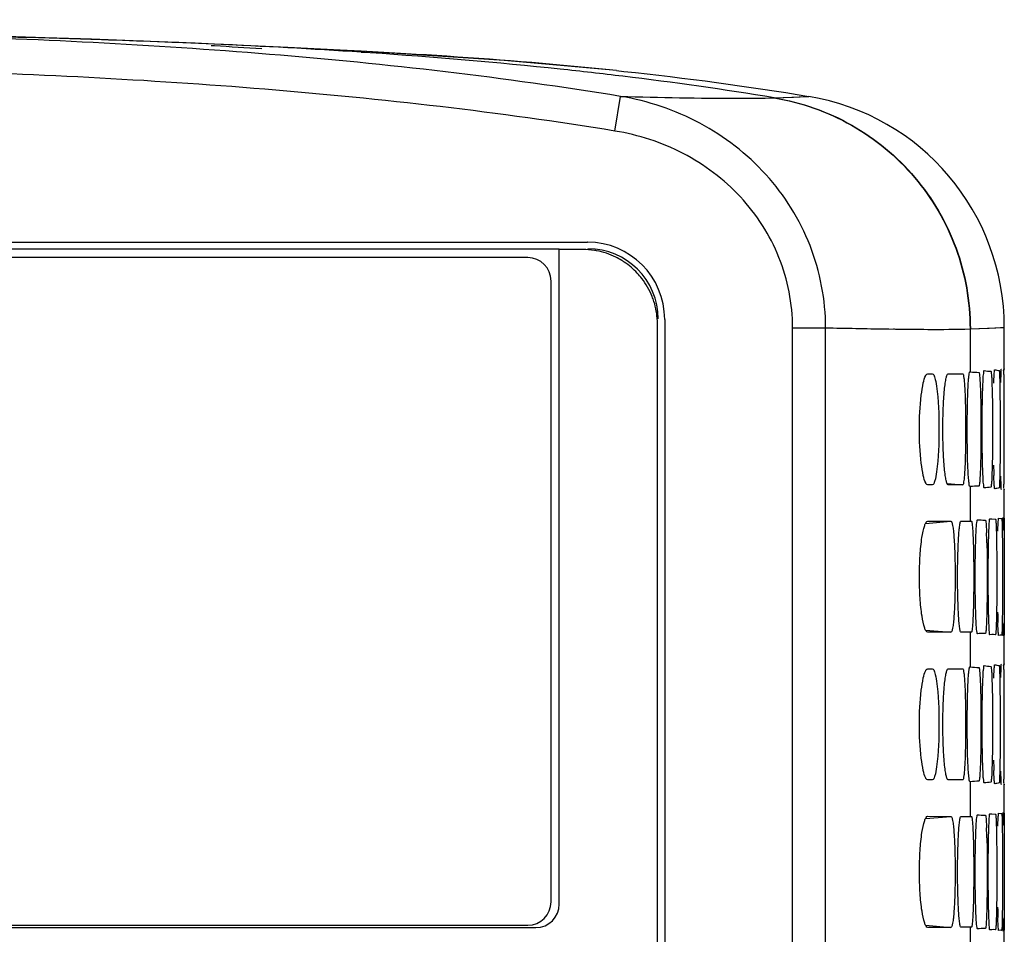
# Model space of a CAD drawing. Extents: x 0 to 841, y 0 to 594.
# Drawn here: x 356 to 377, y 201 to 220 of the extents above; entities that cross this region are included whole.
import ezdxf

# ---------------------------------------------------------------- set-up
doc = ezdxf.new("R2010")
doc.units = 0
doc.header["$LTSCALE"] = 46.255
for name, color, linetype in [('EX1-COVER-BODXF_CONTINUOUS_LINE', 7, 'CONTINUOUS'), ('EX1-TOP-COVEDXF_CONTINUOUS_LINE', 7, 'CONTINUOUS'), ('OPTOMA-EX1-IDXF_CONTINUOUS_LINE', 7, 'CONTINUOUS')]:
    doc.layers.add(name, color=color, linetype=linetype)

msp = doc.modelspace()

# ---------------------------------------------------------------- linework, layer by layer
at = {"layer": 'EX1-COVER-BODXF_CONTINUOUS_LINE', "color": 7, "linetype": 'Continuous'}
for p, q in [((368.097, 215.5026), (367.597, 215.5026)), ((367.597, 201.5245), (367.597, 215.5026)), ((369.6907, 176.2528), (369.6913, 213.9084)), ((309.097, 201.0245), (367.097, 201.0245))]:
    msp.add_line(p, q, dxfattribs=at)
for centre, radius, start, end in [((368.0977, 213.8598), 1.6428, 81.28331, 90.02505), ((368.1046, 213.9109), 1.5913, 79.59676, 81.2471), ((368.1087, 213.9348), 1.567, 63.79516, 79.58594), ((368.1063, 213.9345), 1.5683, 58.34229, 63.72296), ((368.1031, 213.9292), 1.5745, 56.01926, 58.34473), ((368.0649, 213.8745), 1.6409, 37.92865, 43.24333), ((368.1359, 213.9247), 1.5538, 17.43742, 21.76786), ((368.0264, 213.9084), 1.6648, 359.99763, 2.44387), ((367.097, 201.5245), 0.5, 270, 360)]:
    msp.add_arc(centre, radius, start, end, dxfattribs=at)
for points in [[(369.2602, 214.9987), (369.1771, 215.0871), (369.0838, 215.167), (368.9831, 215.2348)], [(369.5789, 214.5009), (369.5244, 214.6374), (369.4495, 214.7672), (369.3592, 214.8831)], [(369.6897, 213.9794), (369.6838, 214.1183), (369.66, 214.2577), (369.6183, 214.3903)]]:
    msp.add_open_spline(points, degree=3, dxfattribs=at)
at = {"layer": 'EX1-TOP-COVEDXF_CONTINUOUS_LINE', "color": 7, "linetype": 'Continuous'}
for p, q in [((357.3741, 220.0005), (354.7554, 220.0783)), ((359.2339, 219.9301), (357.3741, 220.0005)), ((360.2212, 219.8874), (359.2339, 219.9301)), ((360.2387, 219.8867), (359.8231, 219.905)), ((361.8006, 219.8137), (360.2233, 219.8874)), ((360.2363, 219.8486), (360.1614, 219.853)), ((360.2363, 219.8483), (360.1614, 219.853)), ((362.915, 219.7586), (361.8005, 219.8137)), ((363.3698, 219.7351), (362.915, 219.7586)), ((366.4189, 219.5402), (363.3698, 219.7351)), ((368.8177, 219.323), (366.4189, 219.5402)), ((368.8177, 219.323), (368.9765, 219.3017)), ((368.8177, 219.3228), (368.977, 219.3059)), ((248.9968, 215.6595), (368.1973, 215.6595)), ((249.597, 215.52), (367.597, 215.52)), ((369.847, 214.0098), (369.847, 176.4159)), ((377.097, 212.9421), (377.097, 213.84)), ((375.4627, 212.8502), (375.559, 212.85)), ((375.8973, 212.8495), (376.211, 212.8491)), ((377.0683, 212.9321), (377.0806, 212.9252)), ((375.559, 210.479), (375.4627, 210.4788)), ((376.211, 210.4799), (375.8973, 210.4795)), ((377.097, 209.7694), (377.097, 210.3869)), ((375.4627, 209.7002), (375.9584, 209.6994)), ((376.1713, 209.6991), (376.3738, 209.699)), ((376.3738, 209.699), (376.3751, 209.699)), ((376.3751, 209.699), (376.3936, 209.699)), ((376.6788, 209.7255), (376.6929, 209.7252)), ((376.791, 209.7534), (376.8293, 209.7503)), ((376.791, 209.7534), (376.9097, 209.7441)), ((376.8293, 209.7503), (376.9001, 209.7449)), ((376.9744, 209.7694), (377.039, 209.7571)), ((377.039, 209.7571), (377.0417, 209.7565)), ((377.0417, 209.7565), (377.0442, 209.7559)), ((377.0914, 209.7673), (377.0956, 209.762)), ((377.0956, 209.762), (377.096, 209.7612)), ((377.096, 209.7612), (377.0963, 209.7604)), ((377.0963, 209.7604), (377.0969, 209.5622)), ((377.0968, 209.6709), (377.097, 209.4115)), ((377.097, 209.4115), (377.097, 209.217)), ((377.097, 209.217), (377.097, 207.6153)), ((377.097, 207.6153), (377.0963, 207.2686)), ((375.9584, 207.3296), (375.4627, 207.3288)), ((376.3936, 207.33), (376.1713, 207.3299)), ((376.6929, 207.3039), (376.6788, 207.3035)), ((376.9001, 207.2841), (376.791, 207.2756)), ((377.039, 207.2719), (376.9744, 207.2596)), ((377.0197, 207.268), (376.9744, 207.2596)), ((377.039, 207.2719), (377.0197, 207.268)), ((377.0963, 207.2686), (377.0956, 207.267)), ((377.097, 206.6421), (377.097, 207.2596)), ((377.0683, 206.6321), (377.0806, 206.6252)), ((375.4627, 206.5502), (375.559, 206.55)), ((375.8973, 206.5495), (376.211, 206.5491)), ((375.559, 204.179), (375.4627, 204.1788)), ((376.211, 204.1799), (375.8973, 204.1795)), ((377.097, 203.4694), (377.097, 204.0869)), ((375.4627, 203.4002), (375.9584, 203.3994)), ((376.1713, 203.3991), (376.3738, 203.399)), ((376.3738, 203.399), (376.3751, 203.399)), ((376.3751, 203.399), (376.3936, 203.399)), ((376.6788, 203.4255), (376.6929, 203.4252)), ((376.791, 203.4534), (376.8293, 203.4503)), ((376.791, 203.4534), (376.9097, 203.4441)), ((376.8293, 203.4503), (376.9001, 203.4449)), ((376.9744, 203.4694), (377.039, 203.4571)), ((377.039, 203.4571), (377.0417, 203.4565)), ((377.0417, 203.4565), (377.0442, 203.4559)), ((377.0914, 203.4673), (377.0956, 203.462)), ((377.0956, 203.462), (377.096, 203.4612)), ((377.096, 203.4612), (377.0963, 203.4604)), ((377.0963, 203.4604), (377.0969, 203.2622)), ((377.0968, 203.3709), (377.097, 203.1115)), ((377.097, 203.1115), (377.097, 202.917)), ((377.097, 202.917), (377.097, 201.3153)), ((377.097, 201.3153), (377.0963, 200.9686)), ((375.9584, 201.0296), (375.4627, 201.0288)), ((376.3936, 201.03), (376.1713, 201.0299)), ((376.6929, 201.0039), (376.6788, 201.0035)), ((376.9001, 200.9841), (376.791, 200.9756)), ((377.039, 200.9719), (376.9744, 200.9596)), ((377.0197, 200.968), (376.9744, 200.9596)), ((377.039, 200.9719), (377.0197, 200.968)), ((377.0963, 200.9686), (377.0956, 200.967)), ((377.097, 200.3421), (377.097, 200.9596))]:
    msp.add_line(p, q, dxfattribs=at)
at = {"layer": 'EX1-TOP-COVEDXF_CONTINUOUS_LINE', "color": 9, "linetype": 'Continuous'}
for p, q in [((363.5599, 219.7015), (363.3685, 219.7122)), ((363.5599, 219.7016), (363.3686, 219.7144)), ((368.7853, 218.0328), (368.9054, 218.772)), ((372.185, 218.7404), (372.5988, 218.7557)), ((372.1927, 218.7407), (372.9231, 218.7713)), ((368.1973, 215.6595), (368.1947, 215.6569)), ((369.847, 214.0098), (369.8444, 214.0071)), ((372.5773, 213.8313), (373.2816, 213.8313)), ((372.5773, 176.2528), (372.5773, 213.8313)), ((373.2816, 176.4159), (373.2816, 213.8313)), ((374.5738, 213.8071), (374.6028, 213.8067)), ((374.6028, 213.8067), (374.6324, 213.8062)), ((374.6324, 213.8062), (374.7707, 213.8043)), ((374.7347, 213.8054), (374.7538, 213.8052)), ((374.7707, 213.8043), (374.7929, 213.804)), ((376.365, 213.8075), (376.7752, 213.8236)), ((376.3726, 213.8078), (377.097, 213.84)), ((376.3726, 212.8892), (376.3726, 213.8078)), ((375.8736, 210.5094), (376.211, 210.4799)), ((376.3726, 209.699), (376.3726, 210.4398)), ((375.4175, 209.6521), (375.9584, 209.6994)), ((375.4175, 207.3769), (375.9584, 207.3296)), ((376.3726, 206.5892), (376.3726, 207.33)), ((375.4634, 206.5417), (375.559, 206.55)), ((376.3726, 203.399), (376.3726, 204.1398)), ((375.4175, 203.3521), (375.9584, 203.3994)), ((375.4175, 201.0769), (375.9584, 201.0296)), ((376.3726, 200.2892), (376.3726, 201.03))]:
    msp.add_line(p, q, dxfattribs=at)
at = {"layer": 'EX1-TOP-COVEDXF_CONTINUOUS_LINE', "color": 7, "linetype": 'Continuous'}
for points in [[(359.8231, 219.905), (359.2401, 219.9298), (358.4971, 219.9596), (357.6096, 219.9923), (356.6192, 220.0253), (355.5653, 220.0566), (354.4738, 220.0853), (353.3546, 220.1112), (352.2221, 220.1341), (351.0796, 220.1544), (349.9168, 220.1725), (348.7062, 220.1891), (347.4091, 220.2049), (346.1586, 220.2187), (344.9891, 220.2306), (343.7709, 220.2425), (342.5336, 220.2541), (341.2964, 220.2656), (340.0685, 220.2767), (338.8028, 220.288), (337.4796, 220.2993)], [(376.9744, 209.7694), (377.0197, 209.761), (377.039, 209.7571)], [(377.0963, 209.7604), (377.0966, 209.7374), (377.0968, 209.6709)], [(377.097, 207.6153), (377.0969, 207.4633), (377.0968, 207.3558), (377.0966, 207.2909), (377.0963, 207.2686)], [(376.8657, 207.2815), (376.8293, 207.2787), (376.791, 207.2756)], [(376.9744, 203.4694), (377.0197, 203.461), (377.039, 203.4571)], [(377.0963, 203.4604), (377.0966, 203.4374), (377.0968, 203.3709)], [(377.097, 201.3153), (377.0969, 201.1633), (377.0968, 201.0558), (377.0966, 200.9909), (377.0963, 200.9686)], [(376.8657, 200.9815), (376.8293, 200.9787), (376.791, 200.9756)]]:
    msp.add_lwpolyline(points, dxfattribs=at)
at = {"layer": 'EX1-TOP-COVEDXF_CONTINUOUS_LINE', "color": 9, "linetype": 'Continuous'}
for points in [[(372.5988, 218.7557), (372.842, 218.7668), (372.9231, 218.7713)], [(376.7752, 213.8236), (377.0166, 213.8353), (377.097, 213.84)]]:
    msp.add_lwpolyline(points, dxfattribs=at)
for centre, radius, start, end in [((353.7104, 72.7329), 147.2985, 86.240459, 87.463492), ((360.0159, 144.9219), 74.8149, 80.63886, 83.138395), ((377.652, 412.6441), 198.8609, 268.740674, 269.113059)]:
    msp.add_arc(centre, radius, start, end, dxfattribs=at)
at = {"layer": 'EX1-TOP-COVEDXF_CONTINUOUS_LINE', "color": 7, "linetype": 'Continuous'}
for centre, radius, start, end in [((352.2271, 81.7971), 138.2836, 86.261928, 86.679671), ((356.246, 83.0941), 136.827, 86.615468, 87.015415), ((356.9947, 95.764), 124.135, 86.210575, 86.615187), ((359.014, 124.5646), 95.2639, 84.093182, 86.277635), ((372.097, 213.84), 5, 0, 80.49084), ((376.5654, 215.2179), 2.3367, 264.99402, 265.2673), ((394.957, 211.2226), 18.0919, 181.03376, 181.73443), ((376.5654, 208.1111), 2.3367, 94.7327, 95.00597), ((363.8035, 208.9486), 12.9243, 1.30475, 2.2373), ((399.8994, 208.0831), 22.9465, 180.81263, 181.35736), ((376.5175, 212.0484), 4.7796, 274.59135, 274.70728), ((376.9251, 207.7858), 0.5264, 282.49753, 283.07525), ((376.5654, 208.9179), 2.3367, 264.99402, 265.2673), ((394.957, 204.9226), 18.0919, 181.03376, 181.73443), ((376.5654, 201.8111), 2.3367, 94.7327, 95.00597), ((363.8035, 202.6486), 12.9243, 1.30475, 2.2373), ((399.8994, 201.7831), 22.9465, 180.81263, 181.35736), ((376.5175, 205.7484), 4.7796, 274.59135, 274.70728), ((376.9251, 201.4858), 0.5264, 282.49753, 283.07525)]:
    msp.add_arc(centre, radius, start, end, dxfattribs=at)
for centre, major_axis in [((368.1968, 214.0093), (1.1671, 1.1671)), ((368.2073, 214.0198), (1.061, 1.061))]:
    msp.add_ellipse(centre, major_axis=major_axis, ratio=0.9996955, start_param=-0.7852459, end_param=0.7852459, dxfattribs=at)
for points, knots in [([(368.9054, 218.772), (366.4222, 219.1757), (361.417, 219.7528), (353.8761, 220.1169), (346.3294, 220.2276), (338.7831, 220.2851), (331.2367, 220.3464), (321.1747, 220.3956), (313.6281, 220.4095), (308.597, 220.4095)], [0, 0, 0, 0, 0.125007, 0.250022, 0.3750211, 0.5000163, 0.6250122, 0.7500082, 1, 1, 1, 1]), ([(360.2233, 219.8874), (359.4225, 219.9232), (356.241, 220.0438), (353.0575, 220.0995), (350.6757, 220.1353)], [0, 0, 0, 0, 0.2517871, 1, 1, 1, 1]), ([(376.8734, 212.6519), (376.8746, 212.6928), (376.8781, 212.7607), (376.8793, 212.8591), (376.8894, 212.8972), (376.8871, 212.9381), (376.893, 212.9366)], [0, 0, 0, 0, 0.4292619, 0.7443739, 0.9361432, 1, 1, 1, 1]), ([(377.024, 212.662), (377.0248, 212.7033), (377.0277, 212.771), (377.0256, 212.8727), (377.036, 212.9067), (377.0299, 212.9518), (377.0352, 212.9491)], [0, 0, 0, 0, 0.4308312, 0.7467289, 0.9383079, 1, 1, 1, 1]), ([(377.0944, 212.9365), (377.0944, 212.9411), (377.0949, 212.9426), (377.0945, 212.9556), (377.0949, 212.9543)], [0, 0, 0, 0, 0.7730127, 1, 1, 1, 1]), ([(377.0949, 212.9543), (377.0954, 212.9529), (377.0961, 212.9501), (377.0966, 212.9473), (377.0968, 212.946)], [0, 0, 0, 0, 0.5205019, 1, 1, 1, 1]), ([(375.4198, 210.5177), (375.3931, 210.5662), (375.3574, 210.7085), (375.2977, 211.0892), (375.2756, 211.6647), (375.2977, 212.2401), (375.3574, 212.6207), (375.3931, 212.763), (375.4198, 212.8114)], [0, 0, 0, 0, 0.0715447, 0.1865465, 0.5000526, 0.8135391, 0.9284868, 1, 1, 1, 1]), ([(375.4198, 212.8114), (375.423, 212.8172), (375.4328, 212.8335), (375.4497, 212.8502), (375.4627, 212.8502)], [0, 0, 0, 0, 0.3403357, 1, 1, 1, 1]), ([(375.559, 212.85), (375.5869, 212.85), (375.6275, 212.729), (375.641, 212.6529), (375.6506, 212.587)], [0, 0, 0, 0, 0.2953526, 1, 1, 1, 1]), ([(375.8973, 210.4795), (375.8871, 210.4795), (375.8681, 210.5182), (375.8531, 210.5799), (375.8338, 210.6917), (375.8105, 210.9032), (375.7903, 211.2333), (375.7823, 211.6645), (375.7903, 212.0956), (375.8105, 212.4258), (375.8338, 212.6373), (375.8531, 212.7492), (375.8682, 212.8108), (375.8871, 212.8495), (375.8973, 212.8495)], [0, 0, 0, 0, 0.0127517, 0.0420488, 0.0882369, 0.1499181, 0.310534, 0.4999888, 0.6894462, 0.8500687, 0.9117757, 0.9579621, 0.9872421, 1, 1, 1, 1]), ([(376.211, 212.8491), (376.2196, 212.8491), (376.2262, 212.805), (376.2376, 212.7499), (376.2461, 212.6352), (376.255, 212.4926), (376.2618, 212.3144), (376.2689, 212.0355), (376.2721, 211.6645), (376.2689, 211.2936), (376.2618, 211.0146), (376.255, 210.8364), (376.2461, 210.6938), (376.2376, 210.579), (376.2262, 210.524), (376.2196, 210.4799), (376.211, 210.4799)], [0, 0, 0, 0, 0.0108151, 0.039554, 0.0857, 0.1476475, 0.2231452, 0.3092941, 0.499989, 0.6906865, 0.7768269, 0.852339, 0.9143125, 0.9604571, 0.9891775, 1, 1, 1, 1]), ([(376.3373, 210.5608), (376.3195, 210.7514), (376.3116, 211.075), (376.3047, 211.5349), (376.306, 211.9305), (376.3127, 212.2948), (376.3224, 212.5633), (376.3336, 212.7278), (376.341, 212.8161), (376.3495, 212.8569), (376.3552, 212.8907), (376.3615, 212.8901)], [0, 0, 0, 0, 0.2459911, 0.415447, 0.5913865, 0.7540064, 0.8850194, 0.9338861, 0.9698293, 0.9919058, 1, 1, 1, 1]), ([(376.5536, 212.8791), (376.5567, 212.879), (376.5607, 212.8644), (376.5627, 212.8557), (376.564, 212.8478)], [0, 0, 0, 0, 0.2848096, 1, 1, 1, 1]), ([(376.564, 212.8478), (376.5661, 212.8349), (376.5757, 212.7546), (376.5796, 212.6737), (376.5827, 212.6061)], [0, 0, 0, 0, 0.1618728, 1, 1, 1, 1]), ([(376.6684, 210.412), (376.6603, 210.4109), (376.6603, 210.4614), (376.6478, 210.5134), (376.6439, 210.6372), (376.6362, 210.7867), (376.6314, 210.9757), (376.6256, 211.2712), (376.6232, 211.6645), (376.6256, 212.0578), (376.6314, 212.3532), (376.6362, 212.5423), (376.6439, 212.6918), (376.6478, 212.8156), (376.6604, 212.8676), (376.6603, 212.9181), (376.6684, 212.917)], [0, 0, 0, 0, 0.009749, 0.0380651, 0.0840707, 0.1460864, 0.2218221, 0.3083381, 0.4999884, 0.6916416, 0.7781488, 0.8538992, 0.915941, 0.961945, 0.9902428, 1, 1, 1, 1]), ([(376.8116, 212.9016), (376.818, 212.9011), (376.8161, 212.8649), (376.8264, 212.8225), (376.8281, 212.7295), (376.8317, 212.6627), (376.833, 212.6231)], [0, 0, 0, 0, 0.0689038, 0.2622374, 0.5756555, 1, 1, 1, 1]), ([(376.9873, 212.917), (376.9936, 212.9159), (376.987, 212.8797), (376.9985, 212.8364), (376.9966, 212.7423), (376.9997, 212.6746), (377.0005, 212.6345)], [0, 0, 0, 0, 0.0676532, 0.2611367, 0.5750349, 1, 1, 1, 1]), ([(377.0806, 212.9252), (377.086, 212.9218), (377.0763, 212.8899), (377.0874, 212.8421), (377.0828, 212.7497), (377.0852, 212.6807), (377.0855, 212.6404)], [0, 0, 0, 0, 0.06723, 0.2608772, 0.5749475, 1, 1, 1, 1]), ([(375.6506, 212.587), (375.6946, 212.2853), (375.7075, 211.6713), (375.6952, 211.0576), (375.6523, 210.7534)], [0, 0, 0, 0, 0.4981769, 1, 1, 1, 1]), ([(376.5827, 212.6061), (376.5972, 212.2931), (376.6016, 211.6658), (376.5972, 211.0386), (376.5828, 210.7252)], [0, 0, 0, 0, 0.499643, 1, 1, 1, 1]), ([(376.833, 212.6231), (376.8435, 212.3043), (376.8467, 211.6659), (376.8436, 211.0275), (376.8331, 210.7082)], [0, 0, 0, 0, 0.4996375, 1, 1, 1, 1]), ([(377.0005, 212.6345), (377.0034, 212.4904), (377.0098, 211.8446), (377.0105, 211.1986), (377.0006, 210.6969)], [0, 0, 0, 0, 0.2231073, 1, 1, 1, 1]), ([(377.0855, 212.6404), (377.0865, 212.4954), (377.0885, 211.8456), (377.0889, 211.1958), (377.0855, 210.6911)], [0, 0, 0, 0, 0.2231361, 1, 1, 1, 1]), ([(375.6523, 210.7534), (375.6426, 210.6847), (375.6286, 210.606), (375.5879, 210.479), (375.559, 210.479)], [0, 0, 0, 0, 0.7056409, 1, 1, 1, 1]), ([(376.5828, 210.7252), (376.581, 210.686), (376.5769, 210.6198), (376.572, 210.5282), (376.5624, 210.4854), (376.5601, 210.4502), (376.5536, 210.4499)], [0, 0, 0, 0, 0.4233124, 0.7358823, 0.9290335, 1, 1, 1, 1]), ([(376.8331, 210.7082), (376.8318, 210.6683), (376.8281, 210.601), (376.8265, 210.5072), (376.816, 210.4644), (376.8181, 210.4279), (376.8116, 210.4274)], [0, 0, 0, 0, 0.4244275, 0.7377593, 0.931036, 1, 1, 1, 1]), ([(376.893, 210.3924), (376.8871, 210.391), (376.8893, 210.4315), (376.8794, 210.4694), (376.8782, 210.567), (376.8747, 210.6345), (376.8734, 210.6751)], [0, 0, 0, 0, 0.0637737, 0.2556002, 0.570813, 1, 1, 1, 1]), ([(377.0006, 210.6969), (376.9998, 210.6564), (376.9966, 210.5881), (376.9985, 210.4933), (376.9869, 210.4497), (376.9936, 210.4132), (376.9873, 210.412)], [0, 0, 0, 0, 0.4250387, 0.738846, 0.9322727, 1, 1, 1, 1]), ([(377.0352, 210.3799), (377.0299, 210.3773), (377.036, 210.422), (377.0256, 210.4558), (377.0277, 210.5567), (377.0248, 210.624), (377.0241, 210.665)], [0, 0, 0, 0, 0.0615935, 0.2532311, 0.5692362, 1, 1, 1, 1]), ([(377.0855, 210.6911), (377.0852, 210.6503), (377.0828, 210.5808), (377.0874, 210.4877), (377.0762, 210.4394), (377.0861, 210.4072), (377.0806, 210.4038)], [0, 0, 0, 0, 0.4251209, 0.7390984, 0.932689, 1, 1, 1, 1]), ([(375.4627, 210.4788), (375.4497, 210.4788), (375.4328, 210.4956), (375.423, 210.5119), (375.4198, 210.5177)], [0, 0, 0, 0, 0.6596507, 1, 1, 1, 1]), ([(376.3615, 210.4389), (376.3506, 210.4379), (376.3486, 210.5025), (376.3402, 210.5302), (376.3373, 210.5608)], [0, 0, 0, 0, 0.2613325, 1, 1, 1, 1]), ([(377.0949, 210.3747), (377.0945, 210.3735), (377.0949, 210.3863), (377.0944, 210.3877), (377.0944, 210.3922)], [0, 0, 0, 0, 0.2265955, 1, 1, 1, 1]), ([(377.097, 210.3869), (377.097, 210.3849), (377.0966, 210.3808), (377.0956, 210.3768), (377.0949, 210.3747)], [0, 0, 0, 0, 0.4708668, 1, 1, 1, 1]), ([(375.4627, 207.3288), (375.4495, 207.3288), (375.4184, 207.3607), (375.3757, 207.4746), (375.3279, 207.7157), (375.2936, 208.0808), (375.2802, 208.5145), (375.2937, 208.9482), (375.3278, 209.3133), (375.3757, 209.5543), (375.4184, 209.6683), (375.4495, 209.7002), (375.4627, 209.7002)], [0, 0, 0, 0, 0.0162649, 0.0467403, 0.1541696, 0.3128482, 0.4999872, 0.6871177, 0.8458242, 0.9532511, 0.9837404, 1, 1, 1, 1]), ([(375.9584, 209.6994), (375.9681, 209.6994), (375.9842, 209.6594), (375.9967, 209.5992), (376.012, 209.4867), (376.0297, 209.2754), (376.0439, 208.9452), (376.0494, 208.5145), (376.0439, 208.0839), (376.0297, 207.7536), (376.012, 207.5423), (375.9967, 207.4299), (375.9842, 207.3696), (375.9681, 207.3296), (375.9584, 207.3296)], [0, 0, 0, 0, 0.012204, 0.0412463, 0.087365, 0.1491269, 0.3100848, 0.499987, 0.6898806, 0.8508675, 0.9126193, 0.9587446, 0.9878031, 1, 1, 1, 1]), ([(376.1713, 207.3299), (376.1625, 207.3299), (376.154, 207.3733), (376.1419, 207.4291), (376.1311, 207.5435), (376.1204, 207.6863), (376.1117, 207.8644), (376.1024, 208.1434), (376.0981, 208.5145), (376.1024, 208.8856), (376.1117, 209.1646), (376.1204, 209.3427), (376.1311, 209.4855), (376.1419, 209.5999), (376.154, 209.6557), (376.1625, 209.6992), (376.1713, 209.6991)], [0, 0, 0, 0, 0.0110236, 0.0398387, 0.0860024, 0.147925, 0.2233691, 0.3094488, 0.4999888, 0.6905316, 0.7766028, 0.8520614, 0.9140098, 0.960172, 0.988969, 1, 1, 1, 1]), ([(376.3936, 209.699), (376.4019, 209.699), (376.405, 209.6537), (376.4168, 209.6003), (376.4229, 209.4848), (376.431, 209.3425), (376.4367, 209.1643), (376.4431, 208.8854), (376.4458, 208.5145), (376.4431, 208.1437), (376.4367, 207.8648), (376.431, 207.6865), (376.4229, 207.5442), (376.4169, 207.4287), (376.405, 207.3753), (376.4019, 207.33), (376.3936, 207.33)], [0, 0, 0, 0, 0.0104579, 0.0391224, 0.0852768, 0.147276, 0.2228508, 0.3090914, 0.4999891, 0.6908894, 0.7771214, 0.8527105, 0.9147356, 0.9608885, 0.9895344, 1, 1, 1, 1]), ([(376.5252, 207.2989), (376.5169, 207.2986), (376.5152, 207.3459), (376.5029, 207.3993), (376.4976, 207.5183), (376.4895, 207.664), (376.4839, 207.8471), (376.4776, 208.1335), (376.4748, 208.5145), (376.4776, 208.8955), (376.4839, 209.1818), (376.4895, 209.365), (376.4976, 209.5107), (376.5029, 209.6298), (376.5152, 209.6831), (376.5169, 209.7304), (376.5252, 209.7301)], [0, 0, 0, 0, 0.0101885, 0.0387336, 0.0848416, 0.1468512, 0.2224851, 0.308824, 0.4999886, 0.691156, 0.7774863, 0.8531347, 0.9151703, 0.9612768, 0.9898035, 1, 1, 1, 1]), ([(376.6929, 209.7252), (376.6992, 209.725), (376.6996, 209.6895), (376.7092, 209.6482), (376.7126, 209.5572), (376.7164, 209.4919), (376.7179, 209.4531)], [0, 0, 0, 0, 0.0693925, 0.2625049, 0.5757228, 1, 1, 1, 1]), ([(376.791, 207.2756), (376.7829, 207.275), (376.7861, 207.3251), (376.7727, 207.3768), (376.771, 207.4994), (376.7639, 207.6473), (376.76, 207.8342), (376.7551, 208.126), (376.7531, 208.5145), (376.7551, 208.9029), (376.76, 209.1948), (376.7639, 209.3817), (376.771, 209.5296), (376.7727, 209.6522), (376.7861, 209.7039), (376.7829, 209.7541), (376.791, 209.7534)], [0, 0, 0, 0, 0.0097815, 0.0382016, 0.0842866, 0.1463401, 0.2220653, 0.3085278, 0.4999885, 0.691452, 0.7779058, 0.8536456, 0.9157252, 0.9618086, 0.9902102, 1, 1, 1, 1]), ([(376.9097, 209.7441), (376.916, 209.7436), (376.9118, 209.7072), (376.9226, 209.6657), (376.9225, 209.573), (376.9259, 209.5067), (376.9269, 209.4674)], [0, 0, 0, 0, 0.0677242, 0.260978, 0.5748317, 1, 1, 1, 1]), ([(376.9593, 209.4874), (376.9603, 209.5278), (376.9636, 209.5949), (376.9626, 209.6921), (376.9736, 209.73), (376.9684, 209.7705), (376.9744, 209.7694)], [0, 0, 0, 0, 0.4285498, 0.7435447, 0.9357481, 1, 1, 1, 1]), ([(377.0442, 209.7559), (377.0503, 209.7545), (377.0415, 209.7191), (377.0534, 209.676), (377.0498, 209.5829), (377.0527, 209.5158), (377.0532, 209.476)], [0, 0, 0, 0, 0.0668684, 0.2602817, 0.5744681, 1, 1, 1, 1]), ([(377.0687, 209.4947), (377.0691, 209.5353), (377.0718, 209.6019), (377.0678, 209.7026), (377.0789, 209.7355), (377.0702, 209.7812), (377.0753, 209.7782)], [0, 0, 0, 0, 0.4298059, 0.745405, 0.9374217, 1, 1, 1, 1]), ([(376.9269, 209.4674), (376.9307, 209.3259), (376.939, 208.6914), (376.9399, 208.0567), (376.927, 207.5639)], [0, 0, 0, 0, 0.2230699, 1, 1, 1, 1]), ([(377.0532, 209.476), (377.0551, 209.3332), (377.0593, 208.693), (377.0599, 208.0527), (377.0532, 207.5553)], [0, 0, 0, 0, 0.2230962, 1, 1, 1, 1]), ([(376.7244, 209.2429), (376.7349, 208.8061), (376.7352, 208.2509), (376.7226, 207.696), (376.718, 207.5781)], [0, 0, 0, 0, 0.787325, 1, 1, 1, 1]), ([(376.718, 207.5781), (376.7165, 207.539), (376.7126, 207.4732), (376.7093, 207.3815), (376.6996, 207.3398), (376.6993, 207.304), (376.6929, 207.3039)], [0, 0, 0, 0, 0.4243657, 0.7374995, 0.930555, 1, 1, 1, 1]), ([(376.927, 207.5639), (376.9259, 207.5242), (376.9226, 207.4574), (376.9227, 207.3639), (376.9118, 207.3221), (376.9161, 207.2854), (376.9097, 207.2849)], [0, 0, 0, 0, 0.4252454, 0.7390092, 0.9322061, 1, 1, 1, 1]), ([(376.9744, 207.2596), (376.9684, 207.2585), (376.9736, 207.2987), (376.9627, 207.3364), (376.9636, 207.4328), (376.9603, 207.4995), (376.9593, 207.5396)], [0, 0, 0, 0, 0.0641657, 0.2564273, 0.5715224, 1, 1, 1, 1]), ([(377.0532, 207.5553), (377.0527, 207.5152), (377.0498, 207.4475), (377.0535, 207.3537), (377.0415, 207.3103), (377.0504, 207.2745), (377.0442, 207.2731)], [0, 0, 0, 0, 0.4256015, 0.7396946, 0.9330512, 1, 1, 1, 1]), ([(377.0753, 207.2508), (377.0702, 207.2479), (377.0788, 207.2932), (377.0678, 207.3258), (377.0718, 207.4258), (377.0692, 207.4919), (377.0687, 207.5323)], [0, 0, 0, 0, 0.0624805, 0.2545566, 0.5702611, 1, 1, 1, 1]), ([(376.8734, 206.3519), (376.8746, 206.3928), (376.8781, 206.4607), (376.8793, 206.5591), (376.8894, 206.5972), (376.8871, 206.6381), (376.893, 206.6366)], [0, 0, 0, 0, 0.4292619, 0.7443739, 0.9361432, 1, 1, 1, 1]), ([(377.024, 206.362), (377.0248, 206.4033), (377.0277, 206.471), (377.0256, 206.5727), (377.036, 206.6067), (377.0299, 206.6518), (377.0352, 206.6491)], [0, 0, 0, 0, 0.4308312, 0.7467289, 0.9383079, 1, 1, 1, 1]), ([(377.0944, 206.6365), (377.0944, 206.6411), (377.0949, 206.6426), (377.0945, 206.6556), (377.0949, 206.6543)], [0, 0, 0, 0, 0.7730127, 1, 1, 1, 1]), ([(377.0949, 206.6543), (377.0954, 206.6529), (377.0961, 206.6501), (377.0966, 206.6473), (377.0968, 206.646)], [0, 0, 0, 0, 0.5205019, 1, 1, 1, 1]), ([(375.4198, 204.2177), (375.3931, 204.2662), (375.3574, 204.4085), (375.2977, 204.7892), (375.2756, 205.3647), (375.2977, 205.9401), (375.3574, 206.3207), (375.3931, 206.463), (375.4198, 206.5114)], [0, 0, 0, 0, 0.0715447, 0.1865465, 0.5000526, 0.8135391, 0.9284868, 1, 1, 1, 1]), ([(375.4198, 206.5114), (375.423, 206.5172), (375.4328, 206.5335), (375.4497, 206.5502), (375.4627, 206.5502)], [0, 0, 0, 0, 0.3403357, 1, 1, 1, 1]), ([(375.559, 206.55), (375.5869, 206.55), (375.6275, 206.429), (375.641, 206.3529), (375.6506, 206.287)], [0, 0, 0, 0, 0.2953526, 1, 1, 1, 1]), ([(375.8973, 204.1795), (375.8871, 204.1795), (375.8681, 204.2182), (375.8531, 204.2799), (375.8338, 204.3917), (375.8105, 204.6032), (375.7903, 204.9333), (375.7823, 205.3645), (375.7903, 205.7956), (375.8105, 206.1258), (375.8338, 206.3373), (375.8531, 206.4492), (375.8682, 206.5108), (375.8871, 206.5495), (375.8973, 206.5495)], [0, 0, 0, 0, 0.0127517, 0.0420489, 0.088237, 0.1499182, 0.3105341, 0.4999889, 0.6894466, 0.8500689, 0.9117756, 0.957962, 0.9872421, 1, 1, 1, 1]), ([(376.211, 206.5491), (376.2196, 206.5491), (376.2262, 206.505), (376.2376, 206.4499), (376.2461, 206.3352), (376.255, 206.1926), (376.2618, 206.0144), (376.2689, 205.7355), (376.2721, 205.3645), (376.2689, 204.9936), (376.2618, 204.7146), (376.255, 204.5364), (376.2461, 204.3938), (376.2376, 204.279), (376.2262, 204.224), (376.2196, 204.1799), (376.211, 204.1799)], [0, 0, 0, 0, 0.0108151, 0.0395541, 0.0857002, 0.1476477, 0.2231453, 0.3092942, 0.4999892, 0.6906869, 0.7768273, 0.8523392, 0.9143125, 0.960457, 0.9891775, 1, 1, 1, 1]), ([(376.3373, 204.2608), (376.3195, 204.4514), (376.3116, 204.775), (376.3047, 205.2349), (376.306, 205.6305), (376.3127, 205.9948), (376.3224, 206.2633), (376.3336, 206.4278), (376.341, 206.5161), (376.3495, 206.5569), (376.3552, 206.5907), (376.3615, 206.5901)], [0, 0, 0, 0, 0.2459911, 0.415447, 0.5913865, 0.7540064, 0.8850194, 0.9338861, 0.9698293, 0.9919058, 1, 1, 1, 1]), ([(376.5536, 206.5791), (376.5567, 206.579), (376.5607, 206.5644), (376.5627, 206.5557), (376.564, 206.5478)], [0, 0, 0, 0, 0.2848096, 1, 1, 1, 1]), ([(376.564, 206.5478), (376.5661, 206.5349), (376.5757, 206.4546), (376.5796, 206.3737), (376.5827, 206.3061)], [0, 0, 0, 0, 0.1618728, 1, 1, 1, 1]), ([(376.6684, 204.112), (376.6603, 204.1109), (376.6603, 204.1614), (376.6478, 204.2134), (376.6439, 204.3372), (376.6362, 204.4867), (376.6314, 204.6757), (376.6256, 204.9712), (376.6232, 205.3645), (376.6256, 205.7578), (376.6314, 206.0532), (376.6362, 206.2423), (376.6439, 206.3918), (376.6478, 206.5156), (376.6604, 206.5676), (376.6603, 206.6181), (376.6684, 206.617)], [0, 0, 0, 0, 0.009749, 0.0380651, 0.0840707, 0.1460864, 0.2218221, 0.3083381, 0.4999884, 0.6916416, 0.7781488, 0.8538992, 0.915941, 0.961945, 0.9902428, 1, 1, 1, 1]), ([(376.8116, 206.6016), (376.818, 206.6011), (376.8161, 206.5649), (376.8264, 206.5225), (376.8281, 206.4295), (376.8317, 206.3627), (376.833, 206.3231)], [0, 0, 0, 0, 0.0689038, 0.2622374, 0.5756555, 1, 1, 1, 1]), ([(376.9873, 206.617), (376.9936, 206.6159), (376.987, 206.5797), (376.9985, 206.5364), (376.9966, 206.4423), (376.9997, 206.3746), (377.0005, 206.3345)], [0, 0, 0, 0, 0.0676532, 0.2611367, 0.5750349, 1, 1, 1, 1]), ([(377.0806, 206.6252), (377.086, 206.6218), (377.0763, 206.5899), (377.0874, 206.5421), (377.0828, 206.4497), (377.0852, 206.3807), (377.0855, 206.3404)], [0, 0, 0, 0, 0.06723, 0.2608772, 0.5749475, 1, 1, 1, 1]), ([(375.6506, 206.287), (375.6946, 205.9853), (375.7075, 205.3713), (375.6952, 204.7576), (375.6523, 204.4534)], [0, 0, 0, 0, 0.4981769, 1, 1, 1, 1]), ([(376.5827, 206.3061), (376.5972, 205.9931), (376.6016, 205.3658), (376.5972, 204.7386), (376.5828, 204.4252)], [0, 0, 0, 0, 0.499643, 1, 1, 1, 1]), ([(376.833, 206.3231), (376.8435, 206.0043), (376.8467, 205.3659), (376.8436, 204.7275), (376.8331, 204.4082)], [0, 0, 0, 0, 0.4996375, 1, 1, 1, 1]), ([(377.0005, 206.3345), (377.0034, 206.1904), (377.0098, 205.5446), (377.0105, 204.8986), (377.0006, 204.3969)], [0, 0, 0, 0, 0.2231073, 1, 1, 1, 1]), ([(377.0855, 206.3404), (377.0865, 206.1954), (377.0885, 205.5456), (377.0889, 204.8958), (377.0855, 204.3911)], [0, 0, 0, 0, 0.2231361, 1, 1, 1, 1]), ([(375.6523, 204.4534), (375.6426, 204.3847), (375.6286, 204.306), (375.5879, 204.179), (375.559, 204.179)], [0, 0, 0, 0, 0.7056409, 1, 1, 1, 1]), ([(376.5828, 204.4252), (376.581, 204.386), (376.5769, 204.3198), (376.572, 204.2282), (376.5624, 204.1854), (376.5601, 204.1502), (376.5536, 204.1499)], [0, 0, 0, 0, 0.4233124, 0.7358823, 0.9290335, 1, 1, 1, 1]), ([(376.8331, 204.4082), (376.8318, 204.3683), (376.8281, 204.301), (376.8265, 204.2072), (376.816, 204.1644), (376.8181, 204.1279), (376.8116, 204.1274)], [0, 0, 0, 0, 0.4244275, 0.7377593, 0.931036, 1, 1, 1, 1]), ([(376.893, 204.0924), (376.8871, 204.091), (376.8893, 204.1315), (376.8794, 204.1694), (376.8782, 204.267), (376.8747, 204.3345), (376.8734, 204.3751)], [0, 0, 0, 0, 0.0637737, 0.2556002, 0.570813, 1, 1, 1, 1]), ([(377.0006, 204.3969), (376.9998, 204.3564), (376.9966, 204.2881), (376.9985, 204.1933), (376.9869, 204.1497), (376.9936, 204.1132), (376.9873, 204.112)], [0, 0, 0, 0, 0.4250387, 0.738846, 0.9322727, 1, 1, 1, 1]), ([(377.0352, 204.0799), (377.0299, 204.0773), (377.036, 204.122), (377.0256, 204.1558), (377.0277, 204.2567), (377.0248, 204.324), (377.0241, 204.365)], [0, 0, 0, 0, 0.0615935, 0.2532311, 0.5692362, 1, 1, 1, 1]), ([(377.0855, 204.3911), (377.0852, 204.3503), (377.0828, 204.2808), (377.0874, 204.1877), (377.0762, 204.1394), (377.0861, 204.1072), (377.0806, 204.1038)], [0, 0, 0, 0, 0.4251209, 0.7390984, 0.932689, 1, 1, 1, 1]), ([(375.4627, 204.1788), (375.4497, 204.1788), (375.4328, 204.1956), (375.423, 204.2119), (375.4198, 204.2177)], [0, 0, 0, 0, 0.6596507, 1, 1, 1, 1]), ([(376.3615, 204.1389), (376.3506, 204.1379), (376.3486, 204.2025), (376.3402, 204.2302), (376.3373, 204.2608)], [0, 0, 0, 0, 0.2613325, 1, 1, 1, 1]), ([(377.0949, 204.0747), (377.0945, 204.0735), (377.0949, 204.0863), (377.0944, 204.0877), (377.0944, 204.0922)], [0, 0, 0, 0, 0.2265955, 1, 1, 1, 1]), ([(377.097, 204.0869), (377.097, 204.0849), (377.0966, 204.0808), (377.0956, 204.0768), (377.0949, 204.0747)], [0, 0, 0, 0, 0.4708668, 1, 1, 1, 1]), ([(377.0687, 203.1947), (377.0691, 203.2353), (377.0718, 203.3019), (377.0678, 203.4026), (377.0789, 203.4355), (377.0702, 203.4812), (377.0753, 203.4782)], [0, 0, 0, 0, 0.4298059, 0.745405, 0.9374217, 1, 1, 1, 1]), ([(375.4627, 201.0288), (375.4495, 201.0288), (375.4184, 201.0607), (375.3757, 201.1746), (375.3279, 201.4157), (375.2936, 201.7808), (375.2802, 202.2145), (375.2937, 202.6482), (375.3278, 203.0133), (375.3757, 203.2543), (375.4184, 203.3683), (375.4495, 203.4002), (375.4627, 203.4002)], [0, 0, 0, 0, 0.0162649, 0.0467403, 0.1541696, 0.3128482, 0.4999872, 0.6871177, 0.8458242, 0.9532511, 0.9837404, 1, 1, 1, 1]), ([(375.9584, 203.3994), (375.9681, 203.3994), (375.9842, 203.3594), (375.9967, 203.2992), (376.012, 203.1867), (376.0297, 202.9754), (376.0439, 202.6452), (376.0494, 202.2145), (376.0439, 201.7839), (376.0297, 201.4536), (376.012, 201.2423), (375.9967, 201.1299), (375.9842, 201.0696), (375.9681, 201.0296), (375.9584, 201.0296)], [0, 0, 0, 0, 0.012204, 0.0412463, 0.087365, 0.1491269, 0.3100848, 0.499987, 0.6898806, 0.8508675, 0.9126193, 0.9587446, 0.9878031, 1, 1, 1, 1]), ([(376.1713, 201.0299), (376.1625, 201.0299), (376.154, 201.0733), (376.1419, 201.1291), (376.1311, 201.2435), (376.1204, 201.3863), (376.1117, 201.5644), (376.1024, 201.8434), (376.0981, 202.2145), (376.1024, 202.5856), (376.1117, 202.8646), (376.1204, 203.0427), (376.1311, 203.1855), (376.1419, 203.2999), (376.154, 203.3557), (376.1625, 203.3992), (376.1713, 203.3991)], [0, 0, 0, 0, 0.0110236, 0.0398387, 0.0860024, 0.147925, 0.2233691, 0.3094488, 0.4999888, 0.6905316, 0.7766028, 0.8520614, 0.9140098, 0.960172, 0.988969, 1, 1, 1, 1]), ([(376.3936, 203.399), (376.4019, 203.399), (376.405, 203.3537), (376.4168, 203.3003), (376.4229, 203.1848), (376.431, 203.0425), (376.4367, 202.8643), (376.4431, 202.5854), (376.4458, 202.2145), (376.4431, 201.8437), (376.4367, 201.5648), (376.431, 201.3865), (376.4229, 201.2442), (376.4169, 201.1287), (376.405, 201.0753), (376.4019, 201.03), (376.3936, 201.03)], [0, 0, 0, 0, 0.0104579, 0.0391224, 0.0852768, 0.147276, 0.2228508, 0.3090914, 0.4999891, 0.6908894, 0.7771214, 0.8527105, 0.9147356, 0.9608885, 0.9895344, 1, 1, 1, 1]), ([(376.5252, 200.9989), (376.5169, 200.9986), (376.5152, 201.0459), (376.5029, 201.0993), (376.4976, 201.2183), (376.4895, 201.364), (376.4839, 201.5471), (376.4776, 201.8335), (376.4748, 202.2145), (376.4776, 202.5955), (376.4839, 202.8818), (376.4895, 203.065), (376.4976, 203.2107), (376.5029, 203.3298), (376.5152, 203.3831), (376.5169, 203.4304), (376.5252, 203.4301)], [0, 0, 0, 0, 0.0101885, 0.0387336, 0.0848416, 0.1468512, 0.2224851, 0.308824, 0.4999886, 0.691156, 0.7774863, 0.8531347, 0.9151703, 0.9612768, 0.9898035, 1, 1, 1, 1]), ([(376.6929, 203.4252), (376.6992, 203.425), (376.6996, 203.3895), (376.7092, 203.3482), (376.7126, 203.2572), (376.7164, 203.1919), (376.7179, 203.1531)], [0, 0, 0, 0, 0.0693925, 0.2625049, 0.5757228, 1, 1, 1, 1]), ([(376.791, 200.9756), (376.7829, 200.975), (376.7861, 201.0251), (376.7727, 201.0768), (376.771, 201.1994), (376.7639, 201.3473), (376.76, 201.5342), (376.7551, 201.826), (376.7531, 202.2145), (376.7551, 202.6029), (376.76, 202.8948), (376.7639, 203.0817), (376.771, 203.2296), (376.7727, 203.3522), (376.7861, 203.4039), (376.7829, 203.4541), (376.791, 203.4534)], [0, 0, 0, 0, 0.0097815, 0.0382016, 0.0842866, 0.1463401, 0.2220653, 0.3085278, 0.4999885, 0.691452, 0.7779058, 0.8536456, 0.9157252, 0.9618086, 0.9902102, 1, 1, 1, 1]), ([(376.9097, 203.4441), (376.916, 203.4436), (376.9118, 203.4072), (376.9226, 203.3657), (376.9225, 203.273), (376.9259, 203.2067), (376.9269, 203.1674)], [0, 0, 0, 0, 0.0677242, 0.260978, 0.5748317, 1, 1, 1, 1]), ([(376.9593, 203.1874), (376.9603, 203.2278), (376.9636, 203.2949), (376.9626, 203.3921), (376.9736, 203.43), (376.9684, 203.4705), (376.9744, 203.4694)], [0, 0, 0, 0, 0.4285498, 0.7435447, 0.9357481, 1, 1, 1, 1]), ([(377.0442, 203.4559), (377.0503, 203.4545), (377.0415, 203.4191), (377.0534, 203.376), (377.0498, 203.2829), (377.0527, 203.2158), (377.0532, 203.176)], [0, 0, 0, 0, 0.0668684, 0.2602817, 0.5744681, 1, 1, 1, 1]), ([(376.9269, 203.1674), (376.9307, 203.0259), (376.939, 202.3914), (376.9399, 201.7567), (376.927, 201.2639)], [0, 0, 0, 0, 0.2230699, 1, 1, 1, 1]), ([(377.0532, 203.176), (377.0551, 203.0332), (377.0593, 202.393), (377.0599, 201.7527), (377.0532, 201.2553)], [0, 0, 0, 0, 0.2230962, 1, 1, 1, 1]), ([(376.7244, 202.9429), (376.7349, 202.5061), (376.7352, 201.9509), (376.7226, 201.396), (376.718, 201.2781)], [0, 0, 0, 0, 0.787325, 1, 1, 1, 1]), ([(376.718, 201.2781), (376.7165, 201.239), (376.7126, 201.1732), (376.7093, 201.0815), (376.6996, 201.0398), (376.6993, 201.004), (376.6929, 201.0039)], [0, 0, 0, 0, 0.4243657, 0.7374995, 0.930555, 1, 1, 1, 1]), ([(376.927, 201.2639), (376.9259, 201.2242), (376.9226, 201.1574), (376.9227, 201.0639), (376.9118, 201.0221), (376.9161, 200.9854), (376.9097, 200.9849)], [0, 0, 0, 0, 0.4252454, 0.7390092, 0.9322061, 1, 1, 1, 1]), ([(376.9744, 200.9596), (376.9684, 200.9585), (376.9736, 200.9987), (376.9627, 201.0364), (376.9636, 201.1328), (376.9603, 201.1995), (376.9593, 201.2396)], [0, 0, 0, 0, 0.0641657, 0.2564273, 0.5715224, 1, 1, 1, 1]), ([(377.0532, 201.2553), (377.0527, 201.2152), (377.0498, 201.1475), (377.0535, 201.0537), (377.0415, 201.0103), (377.0504, 200.9745), (377.0442, 200.9731)], [0, 0, 0, 0, 0.4256015, 0.7396946, 0.9330512, 1, 1, 1, 1]), ([(377.0753, 200.9508), (377.0702, 200.9479), (377.0788, 200.9932), (377.0678, 201.0258), (377.0718, 201.1258), (377.0692, 201.1919), (377.0687, 201.2323)], [0, 0, 0, 0, 0.0624805, 0.2545566, 0.5702611, 1, 1, 1, 1])]:
    msp.add_open_spline(points, degree=3, knots=knots, dxfattribs=at)
at = {"layer": 'EX1-TOP-COVEDXF_CONTINUOUS_LINE', "color": 9, "linetype": 'Continuous'}
for points, knots in [([(368.9541, 219.2009), (368.5075, 219.2552), (366.713, 219.4587), (364.9128, 219.6099), (363.5599, 219.7016)], [0, 0, 0, 0, 0.2491498, 1, 1, 1, 1]), ([(368.7853, 218.0328), (366.3077, 218.4351), (361.313, 219.0057), (353.7883, 219.3742), (346.2566, 219.4724), (338.7249, 219.5381), (331.1931, 219.5964), (321.1505, 219.6452), (313.6184, 219.6595), (308.597, 219.6595)], [0, 0, 0, 0, 0.1249773, 0.2499719, 0.3749757, 0.4999805, 0.6249854, 0.7499903, 1, 1, 1, 1]), ([(368.9054, 218.772), (369.7431, 218.7506), (370.8362, 218.7247), (371.9298, 218.732), (372.185, 218.7404)], [0, 0, 0, 0, 0.766434, 1, 1, 1, 1]), ([(373.2816, 213.8313), (373.2818, 214.4266), (373.0534, 215.6288), (372.0848, 217.1745), (370.6454, 218.2889), (369.4927, 218.6748), (368.9054, 218.772)], [0, 0, 0, 0, 0.2499945, 0.4999839, 0.7499795, 1, 1, 1, 1]), ([(372.185, 218.7404), (372.7599, 218.6452), (373.8859, 218.2477), (375.2581, 217.1082), (376.157, 215.5672), (376.3649, 214.3907), (376.365, 213.8075)], [0, 0, 0, 0, 0.2499133, 0.4998529, 0.7498758, 1, 1, 1, 1]), ([(372.1927, 218.7407), (372.7676, 218.6455), (373.8934, 218.2478), (375.2659, 217.1087), (376.1645, 215.5673), (376.3725, 214.391), (376.3726, 213.8078)], [0, 0, 0, 0, 0.2499035, 0.4998532, 0.7498862, 1, 1, 1, 1]), ([(372.5773, 213.8313), (372.5772, 214.3418), (372.3757, 215.3732), (371.5281, 216.6891), (370.2805, 217.6281), (369.2898, 217.9509), (368.7853, 218.0328)], [0, 0, 0, 0, 0.2499013, 0.4998498, 0.7498191, 1, 1, 1, 1]), ([(374.7929, 213.804), (375.0171, 213.8012), (375.5411, 213.7959), (376.0654, 213.797), (376.365, 213.8075)], [0, 0, 0, 0, 0.4279448, 1, 1, 1, 1])]:
    msp.add_open_spline(points, degree=3, knots=knots, dxfattribs=at)
at = {"layer": 'EX1-TOP-COVEDXF_CONTINUOUS_LINE', "color": 7, "linetype": 'Continuous'}
for points in [[(368.977, 219.3059), (370.2969, 219.1651), (371.6139, 218.9906), (372.9231, 218.7713)], [(376.893, 212.9366), (376.9242, 212.929), (376.9557, 212.9228), (376.9873, 212.917)], [(376.3726, 212.8892), (376.4328, 212.8842), (376.4932, 212.8811), (376.5536, 212.8791)], [(376.6684, 212.917), (376.7159, 212.9103), (376.7638, 212.9055), (376.8116, 212.9016)], [(376.5536, 210.4499), (376.4932, 210.4479), (376.4328, 210.4448), (376.3726, 210.4398)], [(376.8116, 210.4274), (376.7638, 210.4235), (376.7159, 210.4187), (376.6684, 210.412)], [(376.9873, 210.412), (376.9557, 210.4062), (376.9242, 210.4), (376.893, 210.3924)], [(376.5252, 209.7301), (376.5764, 209.7281), (376.6276, 209.727), (376.6788, 209.7255)], [(376.6788, 207.3035), (376.6276, 207.302), (376.5764, 207.3009), (376.5252, 207.2989)], [(376.893, 206.6366), (376.9242, 206.629), (376.9557, 206.6228), (376.9873, 206.617)], [(376.3726, 206.5892), (376.4328, 206.5842), (376.4932, 206.5811), (376.5536, 206.5791)], [(376.6684, 206.617), (376.7159, 206.6103), (376.7638, 206.6055), (376.8116, 206.6016)], [(376.5536, 204.1499), (376.4932, 204.1479), (376.4328, 204.1448), (376.3726, 204.1398)], [(376.8116, 204.1274), (376.7638, 204.1235), (376.7159, 204.1187), (376.6684, 204.112)], [(376.9873, 204.112), (376.9557, 204.1062), (376.9242, 204.1), (376.893, 204.0924)], [(376.5252, 203.4301), (376.5764, 203.4281), (376.6276, 203.427), (376.6788, 203.4255)], [(376.6788, 201.0035), (376.6276, 201.002), (376.5764, 201.0009), (376.5252, 200.9989)]]:
    msp.add_open_spline(points, degree=3, dxfattribs=at)
at = {"layer": 'OPTOMA-EX1-IDXF_CONTINUOUS_LINE', "color": 7, "linetype": 'Continuous'}
for p, q in [((366.922, 215.3295), (250.147, 215.3295)), ((367.422, 201.5745), (367.422, 214.8295)), ((308.922, 201.0745), (366.922, 201.0745))]:
    msp.add_line(p, q, dxfattribs=at)
for centre, start, end in [((366.922, 214.8295), 0, 90), ((366.922, 201.5745), 270, 360)]:
    msp.add_arc(centre, 0.5, start, end, dxfattribs=at)

doc.saveas('drawing.dxf')
